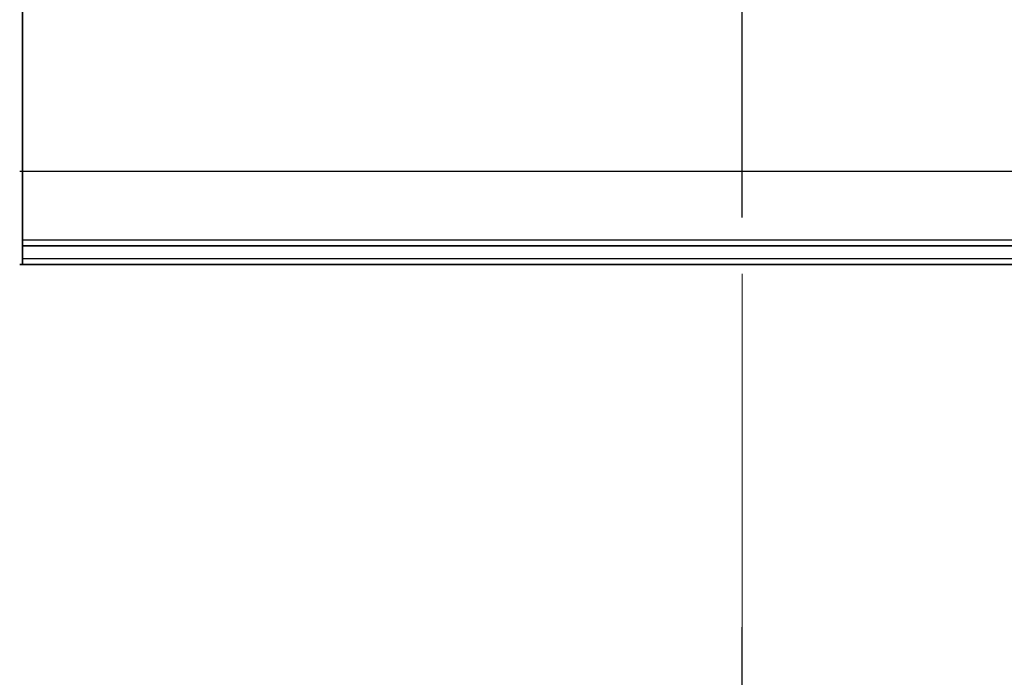
# Model space of a CAD drawing. Units: millimetres. Extents: x 80 to 12065, y 44 to 2432.
# Drawn here: x 3627 to 3680, y 1431 to 1466 of the extents above; entities that cross this region are included whole.
import ezdxf

# ---------------------------------------------------------------- set-up
doc = ezdxf.new("R2010")
doc.units = ezdxf.units.MM
doc.header["$LTSCALE"] = 5.5
doc.linetypes.add('CHAIN', pattern=[0.3543, 0.2362, -0.0295, 0.0591, -0.0295])
for name, color, linetype, lineweight in [('Centerline (ISO)', 131, 'Continuous', 18), ('Section Line (ISO)', 7, 'CHAIN', 25), ('Visible (ISO)', 7, 'Continuous', 35), ('Visible Narrow (ISO)', 7, 'Continuous', 25)]:
    doc.layers.add(name, color=color, linetype=linetype, lineweight=lineweight)

# ---------------------------------------------------------------- blocks, each defined once
blk = doc.blocks.new('2dTransSection1')
at = {"layer": 'Section Line (ISO)', "linetype": 'CHAIN', "ltscale": 15.883555}
blk.add_line((182.2041, 112.1918), (182.2041, 183.3498), dxfattribs=at)

msp = doc.modelspace()

# ---------------------------------------------------------------- linework, layer by layer
at = {"layer": 'Centerline (ISO)', "linetype": 'CHAIN', "ltscale": 23.990969}
msp.add_line((3665.7349, 1499.5449), (3665.7349, 957.0449), dxfattribs=at)
at = {"layer": 'Visible (ISO)'}
for p, q in [((3627.2349, 1480.0878), (3627.2349, 1458.2949)), ((3627.2349, 1453.2949), (3627.2349, 1458.2949)), ((3627.2349, 1454.2949), (3704.2349, 1454.2949)), ((3627.2349, 1453.2949), (3627.0885, 1453.2949)), ((3627.2349, 1453.2949), (3704.2349, 1453.2949))]:
    msp.add_line(p, q, dxfattribs=at)
at = {"layer": 'Visible Narrow (ISO)'}
for p, q in [((3627.0885, 1458.2949), (3627.2349, 1458.2949)), ((3627.2349, 1458.2949), (3704.2349, 1458.2949)), ((3704.2349, 1454.5949), (3627.2349, 1454.5949)), ((3704.2349, 1453.5949), (3627.2349, 1453.5949))]:
    msp.add_line(p, q, dxfattribs=at)

# ---------------------------------------------------------------- block references
at = {"layer": 'Section Line (ISO)', "xscale": 8.5, "yscale": 8.5, "zscale": 8.5}
msp.add_blockref('2dTransSection1', (2117, -24), dxfattribs=at)

doc.saveas('drawing.dxf')
